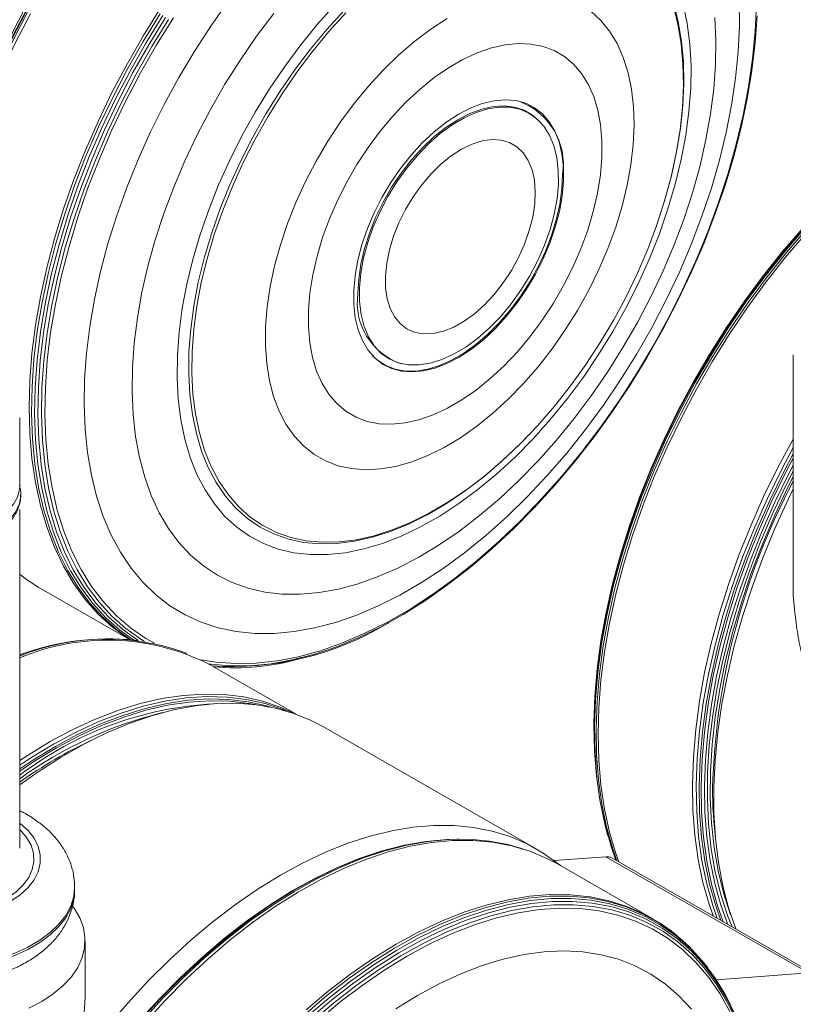
# Model space of a CAD drawing. Units: millimetres. Extents: x 5 to 292, y 5 to 205.
# Drawn here: x 236 to 254, y 104 to 127 of the extents above; entities that cross this region are included whole.
import ezdxf

# ---------------------------------------------------------------- set-up
doc = ezdxf.new("R2010")
doc.units = ezdxf.units.MM

msp = doc.modelspace()

# ---------------------------------------------------------------- linework, layer by layer
at = {"color": 7, "linetype": 'Continuous', "lineweight": 18}
for p, q in [((247.7569, 124.576), (247.7361, 124.5982)), ((250.6517, 122.7244), (250.6581, 122.7461)), ((253.6602, 119.1459), (253.6602, 113.9651)), ((244.4907, 118.9464), (244.5204, 118.9397)), ((235.596, 116.0852), (235.596, 117.6747)), ((247.5633, 117.3563), (247.5787, 117.3729)), ((235.596, 107.6476), (235.596, 115.5408)), ((236.0942, 113.6879), (238.1619, 112.5006)), ((244.1702, 112.8703), (244.2142, 112.8944)), ((238.3492, 112.4794), (238.2862, 112.4871)), ((236.1429, 112.3108), (236.0896, 112.2968)), ((239.5007, 112.1772), (239.4451, 112.1997)), ((242.1309, 112.0486), (242.1842, 112.0626)), ((242.051, 110.7583), (239.9875, 111.9405)), ((247.6593, 107.6137), (242.6936, 110.4619)), ((249.0088, 110.1548), (249.0102, 110.1048)), ((245.8571, 107.8407), (245.8005, 107.8403)), ((249.3153, 107.9746), (249.3301, 107.9216)), ((235.5958, 107.632), (235.596, 107.6476)), ((244.2451, 107.6172), (244.2132, 107.6086)), ((247.3462, 107.614), (247.2624, 107.6401)), ((248.0757, 107.3389), (249.2832, 107.4305)), ((249.2832, 107.4305), (254.0125, 104.7179)), ((254.1563, 104.6881), (249.4271, 107.4007)), ((250.357, 105.9969), (248.1538, 107.262)), ((236.8794, 106.6677), (236.8794, 106.7222)), ((241.5617, 106.3858), (241.5257, 106.3625)), ((250.8534, 105.6604), (250.8059, 105.697)), ((237.1227, 104.1133), (237.1227, 105.4701)), ((251.6845, 104.8075), (251.6461, 104.8581)), ((251.8641, 104.555), (254.0125, 104.7179))]:
    msp.add_line(p, q, dxfattribs=at)
at = {"color": 7, "linetype": 'Continuous', "lineweight": 18, "flags": 128}
for points in [[(252.3954, 127.4096), (252.4021, 126.8277), (252.3753, 126.227), (252.3151, 125.6103), (252.2219, 124.9803), (252.096, 124.3396), (251.938, 123.6911), (251.7486, 123.0377), (251.5286, 122.3821), (251.279, 121.7273), (251.0008, 121.0761), (250.6953, 120.4313), (250.3638, 119.7959), (250.0077, 119.1725), (249.6287, 118.5639), (249.2283, 117.9728), (248.8084, 117.4016), (248.3707, 116.853), (247.9172, 116.3294), (247.4499, 115.833), (246.9708, 115.3659), (246.4819, 114.9303), (245.9855, 114.528), (245.4837, 114.1608), (244.9787, 113.8303), (244.4727, 113.538), (243.9679, 113.2851), (243.4666, 113.0727), (242.9709, 112.9018), (242.4829, 112.7731), (242.0049, 112.6872), (241.5389, 112.6444), (241.0869, 112.6449), (240.651, 112.6888), (240.233, 112.7758), (239.8347, 112.9056), (239.458, 113.0776), (239.1044, 113.291), (238.7755, 113.5449), (238.4727, 113.8382), (238.1974, 114.1696), (237.9508, 114.5377), (237.7338, 114.9408), (237.5476, 115.3772), (237.3929, 115.845), (237.2703, 116.3422), (237.1805, 116.8665), (237.1238, 117.4157), (237.1004, 117.9873), (237.1105, 118.579)], [(237.1105, 118.579), (237.154, 119.188), (237.2307, 119.8117), (237.3403, 120.4474), (237.4823, 121.0923), (237.6561, 121.7437), (237.8609, 122.3985), (238.0959, 123.0541), (238.36, 123.7074), (238.652, 124.3558), (238.9707, 124.9962), (239.3146, 125.626), (239.6824, 126.2423), (240.0723, 126.8425), (240.4826, 127.424)], [(233.5276, 119.8142), (233.5722, 120.4492), (233.6496, 121.099), (233.7597, 121.7609), (233.902, 122.4323), (234.076, 123.1107), (234.2809, 123.7932), (234.5159, 124.4773), (234.7802, 125.1603), (235.0726, 125.8393), (235.3921, 126.5118), (235.7373, 127.1751)], [(233.5357, 119.7888), (233.5803, 120.4253), (233.6579, 121.0765), (233.7682, 121.7399), (233.9109, 122.4129), (234.0852, 123.0928), (234.2906, 123.7769), (234.5262, 124.4625), (234.791, 125.147), (235.0841, 125.8276), (235.4043, 126.5016), (235.7503, 127.1664)], [(233.5617, 119.7507), (233.6064, 120.3887), (233.6842, 121.0416), (233.7949, 121.7067), (233.9378, 122.3813), (234.1126, 123.0629), (234.3185, 123.7488), (234.5547, 124.4362), (234.8202, 125.1223), (235.1141, 125.8047), (235.4351, 126.4804), (235.782, 127.1469)], [(235.815, 117.9149), (235.832, 118.5397), (235.8823, 119.1814), (235.9657, 119.8375), (236.0819, 120.5054), (236.2304, 121.1825), (236.4107, 121.8661), (236.622, 122.5535), (236.8635, 123.242), (237.1342, 123.9288), (237.4331, 124.6113), (237.759, 125.2868), (238.1106, 125.9525), (238.4865, 126.606), (238.8853, 127.2445)], [(251.0931, 127.3344), (251.1862, 126.8801), (251.2461, 126.4), (251.2727, 125.8967), (251.2657, 125.373), (251.2252, 124.8319), (251.1514, 124.2764), (251.0447, 123.7096), (250.9057, 123.1346), (250.7352, 122.5548), (250.5342, 121.9732), (250.3038, 121.3933), (250.0452, 120.8181), (249.7599, 120.251), (249.4496, 119.6951), (249.1159, 119.1535), (248.7606, 118.6293), (248.3859, 118.1253), (247.9938, 117.6444), (247.5864, 117.1893), (247.1661, 116.7626), (246.7353, 116.3665), (246.2962, 116.0034), (245.8514, 115.6753), (245.4034, 115.3839), (244.9546, 115.131), (244.5077, 114.9179), (244.065, 114.7459), (243.629, 114.6158), (243.2023, 114.5285), (242.7871, 114.4844), (242.3858, 114.4837), (242.0007, 114.5265), (241.6338, 114.6126), (241.2873, 114.7413), (240.9631, 114.9121), (240.663, 115.1239), (240.3887, 115.3757), (240.1417, 115.6659), (239.9234, 115.9929), (239.735, 116.355), (239.5776, 116.7501), (239.452, 117.1759), (239.3589, 117.6302), (239.299, 118.1103), (239.2724, 118.6136), (239.2794, 119.1373)], [(239.2794, 119.1373), (239.3199, 119.6784), (239.3937, 120.2339), (239.5004, 120.8007), (239.6394, 121.3757), (239.8099, 121.9555), (240.0109, 122.5371), (240.2413, 123.117), (240.4999, 123.6922), (240.7852, 124.2593), (241.0955, 124.8152), (241.4292, 125.3568), (241.7845, 125.881), (242.1592, 126.385), (242.5513, 126.8659), (242.9587, 127.321)], [(239.5497, 119.222), (239.5894, 119.7496), (239.662, 120.2915), (239.7669, 120.8445), (239.9037, 121.4053), (240.0716, 121.9709), (240.2695, 122.5379), (240.4964, 123.1031), (240.7509, 123.6633), (241.0317, 124.2153), (241.337, 124.7559), (241.6651, 125.282), (242.0142, 125.7906), (242.3823, 126.2787), (242.7672, 126.7437), (243.1667, 127.1827)], [(250.8602, 127.2959), (250.9676, 126.8709), (251.0428, 126.4192), (251.0855, 125.9434), (251.0954, 125.4462), (251.0724, 124.9304), (251.0166, 124.399), (250.9284, 123.8551), (250.8083, 123.3017), (250.6569, 122.7421), (250.4752, 122.1794), (250.2642, 121.6169), (250.025, 121.0578), (249.7591, 120.5052), (249.4679, 119.9624), (249.1532, 119.4325), (248.8168, 118.9185), (248.4605, 118.4233), (248.0864, 117.9497), (247.6967, 117.5006), (247.2935, 117.0784), (246.8793, 116.6857), (246.4563, 116.3245), (246.027, 115.9971), (245.5939, 115.7052), (245.1594, 115.4505), (244.726, 115.2346), (244.2962, 115.0586), (243.8725, 114.9236), (243.4573, 114.8303), (243.0529, 114.7792), (242.6618, 114.7707), (242.286, 114.8048), (241.9279, 114.8813), (241.5893, 114.9998), (241.2724, 115.1595), (240.9788, 115.3596), (240.7103, 115.599), (240.4684, 115.8762), (240.2545, 116.1897), (240.0698, 116.5376), (239.9153, 116.918), (239.7921, 117.3287), (239.7007, 117.7674), (239.6416, 118.2315), (239.6153, 118.7184), (239.6219, 119.2252)], [(239.6219, 119.2252), (239.6613, 119.7492), (239.7334, 120.2872), (239.8376, 120.8363), (239.9734, 121.3931), (240.1401, 121.9547), (240.3366, 122.5177), (240.5619, 123.0789), (240.8146, 123.6352), (241.0934, 124.1832), (241.3965, 124.72), (241.7223, 125.2423), (242.069, 125.7473), (242.4344, 126.232), (242.8166, 126.6937), (243.2133, 127.1296)], [(252.7998, 127.3299), (252.7719, 126.704), (252.7106, 126.0621), (252.6162, 125.4066), (252.4892, 124.7402), (252.3299, 124.0656), (252.1391, 123.3856), (251.9175, 122.7028), (251.666, 122.02), (251.3856, 121.3399), (251.0775, 120.6653), (250.7428, 119.999), (250.383, 119.3435), (249.9995, 118.7015), (249.5938, 118.0757), (249.1676, 117.4685), (248.7225, 116.8823), (248.2604, 116.3196), (247.7831, 115.7826), (247.2926, 115.2735), (246.7908, 114.7943), (246.2798, 114.3469), (245.7616, 113.9332), (245.2382, 113.5548), (244.7119, 113.2132), (244.1847, 112.9098), (243.6587, 112.6459), (243.1361, 112.4224), (242.6189, 112.2404), (242.1093, 112.1005), (241.6093, 112.0032), (241.1209, 111.9491), (240.6461, 111.9382), (240.1868, 111.9707), (239.8233, 112.0296)], [(248.9345, 127.1716), (249.1666, 126.9568), (249.3711, 126.7035), (249.5463, 126.4137), (249.691, 126.0898), (249.8039, 125.7342), (249.8843, 125.3497), (249.9314, 124.9393), (249.9449, 124.5063), (249.9247, 124.0541), (249.871, 123.5861), (249.7842, 123.1061), (249.6649, 122.6177), (249.5141, 122.1249), (249.3329, 121.6314), (249.1228, 121.1412), (248.8855, 120.6581), (248.6228, 120.1858), (248.3367, 119.728), (248.0295, 119.2884), (247.7035, 118.8704), (247.3615, 118.4772), (247.0059, 118.112), (246.6396, 117.7775), (246.2655, 117.4764), (245.8865, 117.2111), (245.5055, 116.9836), (245.1256, 116.7957), (244.7497, 116.6489), (244.3807, 116.5444), (244.0216, 116.4829), (243.6752, 116.4649), (243.3441, 116.4906), (243.031, 116.5597), (242.7382, 116.6718), (242.4682, 116.826), (242.223, 117.021), (242.0045, 117.2553), (241.8145, 117.5271), (241.6543, 117.8342), (241.5254, 118.1743), (241.4287, 118.5447), (241.3649, 118.9425), (241.3345, 119.3646), (241.3379, 119.8077)], [(250.8681, 127.3502), (250.9763, 126.9222), (251.0521, 126.4672), (251.0951, 125.988), (251.105, 125.4872), (251.0819, 124.9678), (251.0257, 124.4326), (250.9369, 123.8848), (250.8159, 123.3275), (250.6635, 122.7639), (250.6581, 122.7461)], [(233.6237, 119.7003), (233.6685, 120.3394), (233.7464, 120.9933), (233.8572, 121.6594), (234.0005, 122.3352), (234.1755, 123.0178), (234.3817, 123.7048), (234.6183, 124.3933), (234.8842, 125.0806), (235.1786, 125.764), (235.5001, 126.4408), (235.8475, 127.1083)], [(235.8844, 118.4084), (235.9292, 119.047), (236.0071, 119.7005), (236.1178, 120.3662), (236.261, 121.0415), (236.4359, 121.7237), (236.642, 122.4102), (236.8784, 123.0982), (237.1442, 123.785), (237.4383, 124.4679), (237.7596, 125.1443), (238.1068, 125.8114), (238.4785, 126.4666), (238.8733, 127.1074)], [(235.956, 118.3868), (236.0007, 119.0241), (236.0784, 119.6762), (236.1889, 120.3405), (236.3317, 121.0143), (236.5063, 121.6951), (236.7119, 122.3801), (236.9478, 123.0667), (237.2131, 123.7521), (237.5065, 124.4336), (237.8272, 125.1085), (238.1736, 125.7742), (238.5446, 126.428), (238.9386, 127.0674)], [(236.0322, 118.3772), (236.0767, 119.0122), (236.1542, 119.6618), (236.2643, 120.3237), (236.4066, 120.995), (236.5805, 121.6733), (236.7854, 122.3558), (237.0204, 123.0398), (237.2846, 123.7226), (237.577, 124.4016), (237.8965, 125.074), (238.2416, 125.7372), (238.6112, 126.3886), (239.0037, 127.0256)], [(236.1163, 118.3742), (236.1605, 119.006), (236.2376, 119.6525), (236.3472, 120.311), (236.4887, 120.9791), (236.6618, 121.654), (236.8657, 122.3331), (237.0995, 123.0138), (237.3625, 123.6932), (237.6534, 124.3689), (237.9713, 125.038), (238.3148, 125.6979), (238.6826, 126.3461), (239.0731, 126.98)], [(236.1962, 118.3863), (236.2409, 119.0205), (236.3187, 119.6696), (236.4295, 120.3308), (236.5727, 121.0016), (236.7478, 121.6793), (236.9541, 122.3611), (237.1908, 123.0442), (237.4569, 123.726), (237.7513, 124.4037), (238.0728, 125.0745), (238.4202, 125.7357), (238.7921, 126.3848), (239.1869, 127.019)], [(251.8301, 127.025), (251.8547, 126.4889), (251.8461, 125.9329), (251.8043, 125.3597), (251.7295, 124.772), (251.6222, 124.1726), (251.4827, 123.5646), (251.3119, 122.9509), (251.1105, 122.3345), (250.8795, 121.7183), (250.62, 121.1054), (250.3333, 120.4987), (250.0208, 119.9013), (249.6841, 119.316), (249.3247, 118.7457), (248.9444, 118.1931), (248.5451, 117.661), (248.1286, 117.1519), (247.6972, 116.6684), (247.2527, 116.2127), (246.7975, 115.7871), (246.3337, 115.3937), (245.8635, 115.0344), (245.3894, 114.7109), (244.9135, 114.4248), (244.4382, 114.1776), (243.9659, 113.9703), (243.4987, 113.8041), (243.0391, 113.6797), (242.5892, 113.5977), (242.1512, 113.5586), (241.7272, 113.5625), (241.3194, 113.6095), (240.9297, 113.6992), (240.5601, 113.8312), (240.2122, 114.0049), (239.8878, 114.2195), (239.5885, 114.4739), (239.3158, 114.7669), (239.0709, 115.097), (238.8551, 115.4627), (238.6694, 115.8621), (238.5148, 116.2933), (238.3919, 116.7542), (238.3013, 117.2426), (238.2436, 117.756), (238.219, 118.292), (238.2276, 118.848)], [(238.2276, 118.848), (238.2694, 119.4213), (238.3442, 120.009), (238.4515, 120.6083), (238.591, 121.2163), (238.7618, 121.8301), (238.9633, 122.4465), (239.1943, 123.0627), (239.4537, 123.6756), (239.7404, 124.2822), (240.0529, 124.8797), (240.3896, 125.465), (240.749, 126.0353), (241.1293, 126.5879), (241.5287, 127.12)], [(252.8161, 127.0622), (252.7718, 126.4304), (252.6947, 125.7839), (252.5852, 125.1254), (252.4436, 124.4573), (252.2705, 123.7824), (252.0667, 123.1032), (251.8328, 122.4226), (251.5699, 121.7431), (251.2789, 121.0675), (250.961, 120.3984), (250.6175, 119.7384), (250.2498, 119.0902), (249.8592, 118.4564), (249.4473, 117.8393), (249.0158, 117.2415), (248.5663, 116.6653), (248.1006, 116.113), (247.6206, 115.5868), (247.1281, 115.0887), (246.6252, 114.6207), (246.1137, 114.1847), (245.5957, 113.7823), (245.0732, 113.4152), (244.5484, 113.0849), (244.0232, 112.7925), (243.4998, 112.5393), (242.9802, 112.3263), (242.4665, 112.1543), (241.9606, 112.024), (241.4646, 111.9359), (240.9805, 111.8904), (240.5102, 111.8876), (240.0554, 111.9275), (239.9951, 111.9362)], [(241.3379, 119.8077), (241.3748, 120.2683), (241.4452, 120.7427), (241.5484, 121.2274), (241.6836, 121.7185), (241.8497, 122.2121), (242.0455, 122.7044), (242.2694, 123.1916), (242.5197, 123.6697), (242.7944, 124.1352), (243.0913, 124.5843), (243.4082, 125.0136), (243.7425, 125.4196), (244.0917, 125.7992), (244.453, 126.1494), (244.8236, 126.4675), (245.2005, 126.7509), (245.5809, 126.9976)], [(242.3389, 120.1896), (242.3733, 120.5974), (242.4402, 121.0185), (242.5392, 121.4487), (242.6693, 121.884), (242.8292, 122.3201), (243.0174, 122.7529), (243.232, 123.1781), (243.471, 123.5918), (243.7322, 123.9898), (244.0129, 124.3684), (244.3105, 124.724), (244.6221, 125.053), (244.9447, 125.3524), (245.2752, 125.6192), (245.6104, 125.8509), (245.9471, 126.0452), (246.2821, 126.2003), (246.6121, 126.3147), (246.9339, 126.3873), (247.2445, 126.4173), (247.5409, 126.4046), (247.8201, 126.3491), (248.0796, 126.2515), (248.3167, 126.1127), (248.5293, 125.934), (248.7153, 125.7172), (248.8729, 125.4643), (249.0005, 125.1777), (249.097, 124.8603), (249.1614, 124.5151), (249.1931, 124.1454), (249.1918, 123.7547), (249.1575, 123.3469), (249.0905, 122.9259), (248.9915, 122.4956), (248.8614, 122.0604), (248.7015, 121.6242), (248.5133, 121.1915), (248.2987, 120.7662), (248.0597, 120.3526), (247.7986, 119.9545), (247.5178, 119.5759), (247.2203, 119.2204), (246.9087, 118.8913), (246.5861, 118.592), (246.2556, 118.3252), (245.9203, 118.0935), (245.5836, 117.8991), (245.2486, 117.744), (244.9186, 117.6296), (244.5968, 117.5571), (244.2862, 117.527), (243.9899, 117.5398), (243.7106, 117.5952), (243.4512, 117.6928), (243.214, 117.8316), (243.0014, 118.0103), (242.8154, 118.2272), (242.6578, 118.4801), (242.5302, 118.7666), (242.4337, 119.084), (242.3693, 119.4292), (242.3376, 119.799), (242.3389, 120.1896)], [(243.3968, 120.6516), (243.4284, 120.9983), (243.4928, 121.3574), (243.5889, 121.7243), (243.7156, 122.0938), (243.8711, 122.4611), (244.0533, 122.8212), (244.2598, 123.1692), (244.4877, 123.5003), (244.7339, 123.8101), (244.9952, 124.0945), (245.268, 124.3495), (245.5487, 124.5718), (245.8333, 124.7583), (246.1181, 124.9065), (246.3993, 125.0143), (246.6729, 125.0804), (246.9354, 125.1039), (247.1832, 125.0843), (247.4128, 125.0221), (247.6213, 124.918), (247.8058, 124.7734), (247.9637, 124.5903), (248.0931, 124.3712), (248.192, 124.119), (248.2592, 123.8371), (248.2938, 123.5294), (248.2953, 123.2001), (248.2636, 122.8534), (248.1993, 122.4943), (248.1031, 122.1274), (247.9764, 121.7579), (247.8209, 121.3906), (247.6387, 121.0305), (247.4323, 120.6825), (247.2044, 120.3514), (246.9581, 120.0416), (246.6968, 119.7572), (246.424, 119.5021), (246.1434, 119.2799), (245.8587, 119.0934), (245.5739, 118.9452), (245.2928, 118.8374), (245.0191, 118.7713), (244.7566, 118.7478), (244.5089, 118.7674), (244.2792, 118.8296), (244.0707, 118.9337), (243.8863, 119.0783), (243.7283, 119.2614), (243.599, 119.4805), (243.5001, 119.7327), (243.4328, 120.0146), (243.3983, 120.3223), (243.3968, 120.6516)], [(243.4949, 120.5817), (243.5121, 120.9172), (243.563, 121.2675), (243.6469, 121.6276), (243.7627, 121.9922), (243.9085, 122.356), (244.0823, 122.7136), (244.2815, 123.06), (244.5033, 123.3899), (244.7444, 123.6987), (245.0013, 123.9818), (245.2702, 124.235), (245.5472, 124.4548), (245.8283, 124.6378), (246.1094, 124.7814), (246.3864, 124.8836), (246.6552, 124.9427), (246.912, 124.9581), (247.1529, 124.9294), (247.3745, 124.857), (247.5735, 124.7421), (247.7361, 124.5982)], [(243.5306, 120.7135), (243.5624, 121.0551), (243.6276, 121.4094), (243.7252, 121.771), (243.8539, 122.1349), (244.0117, 122.4957), (244.1964, 122.8481), (244.4052, 123.187), (244.6352, 123.5075), (244.8829, 123.8048), (245.1447, 124.0747), (245.4169, 124.3132), (245.6954, 124.5168), (245.9763, 124.6826), (246.2553, 124.8081), (246.5285, 124.8915), (246.7918, 124.9316), (247.0415, 124.9278), (247.2738, 124.8802), (247.4854, 124.7895), (247.6732, 124.6569), (247.8344, 124.4845), (247.9668, 124.2746), (248.0683, 124.0305), (248.1375, 123.7556), (248.1735, 123.454), (248.1755, 123.1301), (248.1438, 122.7885), (248.0786, 122.4343), (247.9809, 122.0726), (247.8523, 121.7087), (247.6944, 121.3479), (247.5098, 120.9955), (247.3009, 120.6566), (247.071, 120.3361), (246.8233, 120.0388), (246.5614, 119.7689), (246.2893, 119.5304), (246.0107, 119.3268), (245.7299, 119.161), (245.4508, 119.0355), (245.1776, 118.9521), (244.9143, 118.912), (244.6647, 118.9158), (244.4324, 118.9634), (244.2208, 119.0541), (244.033, 119.1867), (243.8717, 119.3591), (243.7394, 119.569), (243.6378, 119.8131), (243.5686, 120.088), (243.5327, 120.3896), (243.5306, 120.7135)], [(244.1359, 120.9938), (244.1658, 121.292), (244.2292, 121.602), (244.3248, 121.918), (244.4508, 122.2337), (244.6047, 122.5429), (244.7835, 122.8397), (244.9837, 123.1183), (245.2015, 123.3733), (245.4326, 123.5996), (245.6724, 123.7929), (245.9165, 123.9495), (246.1598, 124.0662), (246.3979, 124.1408), (246.6259, 124.1719), (246.8395, 124.1589), (247.0346, 124.1019), (247.2072, 124.0022), (247.3542, 123.8616), (247.4725, 123.6829), (247.5599, 123.4696), (247.6147, 123.2258), (247.6358, 122.9562), (247.6229, 122.6662), (247.5761, 122.3613), (247.4964, 122.0475), (247.3854, 121.731), (247.2451, 121.4177), (247.0783, 121.114), (246.8884, 120.8256), (246.6789, 120.5581), (246.4539, 120.3169), (246.2178, 120.1066), (245.9753, 119.9312), (245.731, 119.7942), (245.4897, 119.6983), (245.2561, 119.6453), (245.0347, 119.6363), (244.8299, 119.6714), (244.6456, 119.7499), (244.4854, 119.8703), (244.3525, 120.0304), (244.2494, 120.2269), (244.1781, 120.456), (244.14, 120.7133), (244.1359, 120.9938)], [(248.2753, 123.3593), (248.2586, 123.0205), (248.209, 122.667), (248.1272, 122.3037), (248.0143, 121.9354), (247.8718, 121.5671), (247.7017, 121.2038), (247.5062, 120.8504), (247.288, 120.5117), (247.05, 120.1923), (246.7955, 119.8965), (246.5279, 119.6283), (246.2508, 119.3913), (245.968, 119.1887), (245.6833, 119.0233), (245.4006, 118.8972), (245.1236, 118.8123), (244.8561, 118.7697), (244.6017, 118.7698), (244.3639, 118.8128), (244.1459, 118.898), (243.9507, 119.0244), (243.8366, 119.1283)], [(255.1868, 123.4074), (254.8606, 123.1077), (254.3647, 122.6193), (253.8806, 122.102), (253.4102, 121.5579), (252.9555, 120.9892), (252.5181, 120.3981), (252.0999, 119.787), (251.7025, 119.1581), (251.3274, 118.5142), (250.9762, 117.8576), (250.6501, 117.1909), (250.3506, 116.5169), (250.0788, 115.8381), (249.8357, 115.1572), (249.6224, 114.477), (249.4396, 113.8001), (249.2881, 113.1292), (249.1685, 112.4668), (249.0812, 111.8158), (249.0266, 111.1785), (249.005, 110.5575), (249.0088, 110.1548)], [(253.9061, 122.1111), (253.4334, 121.5643), (252.9764, 120.9928), (252.5369, 120.3988), (252.1166, 119.7846), (251.7172, 119.1527), (251.3403, 118.5055), (250.9873, 117.8457), (250.6597, 117.1757), (250.3587, 116.4983), (250.0855, 115.8162), (249.8412, 115.132), (249.6268, 114.4484), (249.4431, 113.7681), (249.2909, 113.0939), (249.1707, 112.4283), (249.083, 111.774), (249.0281, 111.1336), (249.0063, 110.5095), (249.0177, 109.9044), (249.0622, 109.3205), (249.1397, 108.7602), (249.2498, 108.2256), (249.3153, 107.9746)], [(253.938, 122.1107), (253.4635, 121.5619), (253.0048, 120.9883), (252.5637, 120.392), (252.1419, 119.7756), (251.741, 119.1413), (251.3627, 118.4917), (251.0084, 117.8294), (250.6795, 117.157), (250.3774, 116.4771), (250.1032, 115.7924), (249.858, 115.1056), (249.6428, 114.4195), (249.4584, 113.7367), (249.3056, 113.0599), (249.185, 112.3918), (249.0969, 111.7351), (249.0419, 111.0923), (249.02, 110.466), (249.0315, 109.8586), (249.0761, 109.2725), (249.1539, 108.7101), (249.2644, 108.1735), (249.4072, 107.665), (249.5177, 107.3488)], [(253.9842, 122.0944), (253.5088, 121.5445), (253.0491, 120.9696), (252.607, 120.3721), (252.1843, 119.7543), (251.7826, 119.1187), (251.4034, 118.4678), (251.0484, 117.8041), (250.7189, 117.1302), (250.4161, 116.4489), (250.1413, 115.7627), (249.8956, 115.0745), (249.68, 114.3869), (249.4952, 113.7027), (249.3421, 113.0245), (249.2211, 112.355), (249.1329, 111.6969), (249.0778, 111.0527), (249.0559, 110.425), (249.0673, 109.8163), (249.1121, 109.229), (249.19, 108.6654), (249.3007, 108.1277), (249.4438, 107.6181), (249.5419, 107.3348)], [(253.954, 121.9802), (253.4807, 121.4256), (253.0235, 120.8464), (252.5842, 120.245), (252.1646, 119.6237), (251.7662, 118.9849), (251.3907, 118.3312), (251.0395, 117.6652), (250.7141, 116.9895), (250.4157, 116.3067), (250.1455, 115.6196), (249.9045, 114.9308), (249.6938, 114.2431), (249.5141, 113.5592), (249.3661, 112.8818), (249.2505, 112.2136), (249.1677, 111.5571), (249.118, 110.9151), (249.1016, 110.29), (249.1186, 109.6842), (249.1689, 109.1003), (249.2523, 108.5404), (249.3685, 108.0069), (249.517, 107.5017), (249.5844, 107.3105)], [(247.5633, 117.3563), (247.276, 117.0598), (246.8588, 116.6643), (246.4328, 116.3005), (246.0005, 115.9707), (245.5643, 115.6768), (245.1267, 115.4203), (244.6902, 115.2029), (244.2574, 115.0256), (243.8306, 114.8896), (243.4124, 114.7956), (243.0052, 114.7442), (242.6112, 114.7356), (242.2328, 114.77), (241.8721, 114.847), (241.5312, 114.9663), (241.2119, 115.1272), (240.9163, 115.3288), (240.6458, 115.5698), (240.4022, 115.849), (240.1868, 116.1647), (240.0007, 116.5151), (239.8452, 116.8983), (239.7211, 117.3119), (239.629, 117.7537), (239.5696, 118.2211), (239.5431, 118.7115), (239.5497, 119.222)], [(238.1923, 112.4976), (237.8655, 112.7303), (237.536, 113.0207), (237.2332, 113.3497), (236.9585, 113.7159), (236.7128, 114.118), (236.4971, 114.5544), (236.3123, 115.0233), (236.1592, 115.5229), (236.0383, 116.0512), (235.95, 116.6061), (235.8949, 117.1855), (235.873, 117.787), (235.8844, 118.4084)], [(238.2556, 112.4907), (237.9329, 112.7208), (237.6041, 113.0105), (237.3019, 113.3388), (237.0277, 113.7043), (236.7826, 114.1055), (236.5674, 114.541), (236.383, 115.0089), (236.2302, 115.5074), (236.1095, 116.0346), (236.0215, 116.5884), (235.9664, 117.1665), (235.9446, 117.7668), (235.956, 118.3868)], [(238.3634, 112.4777), (238.3548, 112.4831), (238.0018, 112.7322), (237.6742, 113.0209), (237.3732, 113.348), (237.1, 113.7121), (236.8557, 114.1119), (236.6413, 114.5457), (236.4576, 115.0119), (236.3054, 115.5085), (236.1852, 116.0338), (236.0975, 116.5855), (236.0426, 117.1615), (236.0208, 117.7595), (236.0322, 118.3772)], [(238.5137, 112.4564), (238.4274, 112.509), (238.0761, 112.757), (237.7501, 113.0442), (237.4506, 113.3697), (237.1788, 113.732), (236.9357, 114.1298), (236.7223, 114.5615), (236.5396, 115.0254), (236.3881, 115.5196), (236.2684, 116.0423), (236.1812, 116.5913), (236.1266, 117.1644), (236.1049, 117.7595), (236.1163, 118.3742)], [(238.7432, 112.4139), (238.5403, 112.529), (238.1847, 112.7728), (237.8544, 113.0566), (237.5509, 113.3792), (237.2754, 113.7394), (237.0289, 114.1356), (236.8125, 114.5664), (236.627, 115.0299), (236.4732, 115.5243), (236.3516, 116.0477), (236.2629, 116.5978), (236.2073, 117.1725), (236.185, 117.7695), (236.1962, 118.3863)], [(238.1687, 112.4999), (238.1042, 112.5412), (237.753, 112.7986), (237.4276, 113.0957), (237.1292, 113.4311), (236.8589, 113.8036), (236.618, 114.2118), (236.4072, 114.654), (236.2275, 115.1284), (236.0796, 115.6332), (235.964, 116.1664), (235.8811, 116.726), (235.8314, 117.3096), (235.815, 117.9149)], [(253.6602, 117.1883), (253.6544, 117.178), (253.2991, 116.5138), (252.9693, 115.8395), (252.6663, 115.1577), (252.3914, 114.4711), (252.1455, 113.7824), (251.9297, 113.0943), (251.7448, 112.4096), (251.5916, 111.731), (251.4706, 111.061), (251.3823, 110.4024), (251.3271, 109.7578), (251.3052, 109.1298), (251.3167, 108.5207), (251.3615, 107.933), (251.4394, 107.369), (251.5502, 106.8309), (251.6934, 106.3209), (251.7883, 106.0464)], [(253.6602, 116.9858), (253.385, 116.4664), (253.0557, 115.7932), (252.7532, 115.1125), (252.4787, 114.427), (252.2332, 113.7394), (252.0178, 113.0524), (251.8332, 112.3688), (251.6802, 111.6912), (251.5594, 111.0224), (251.4712, 110.3648), (251.4161, 109.7213), (251.3943, 109.0942), (251.4057, 108.4861), (251.4504, 107.8993), (251.5283, 107.3362), (251.6389, 106.799), (251.7819, 106.2899), (251.8861, 105.9903)], [(253.6602, 116.8356), (253.4484, 116.4329), (253.12, 115.7613), (252.8183, 115.0824), (252.5445, 114.3986), (252.2996, 113.7127), (252.0847, 113.0275), (251.9005, 112.3456), (251.7479, 111.6697), (251.6274, 111.0025), (251.5395, 110.3467), (251.4845, 109.7047), (251.4627, 109.0792), (251.4741, 108.4726), (251.5187, 107.8873), (251.5964, 107.3257), (251.7067, 106.7898), (251.8494, 106.2819), (251.9685, 105.943)], [(253.6602, 116.7371), (253.4899, 116.4116), (253.1622, 115.7416), (252.8612, 115.0642), (252.588, 114.3819), (252.3437, 113.6976), (252.1293, 113.0139), (251.9455, 112.3336), (251.7933, 111.6592), (251.673, 110.9935), (251.5853, 110.3392), (251.5305, 109.6987), (251.5087, 109.0746), (251.5201, 108.4693), (251.5646, 107.8854), (251.6421, 107.325), (251.7522, 106.7903), (251.8945, 106.2836), (252.0273, 105.9093)], [(253.6602, 116.5727), (253.5589, 116.3775), (253.2328, 115.7107), (252.9332, 115.0365), (252.6613, 114.3575), (252.4182, 113.6765), (252.2048, 112.9961), (252.0219, 112.319), (251.8704, 111.6478), (251.7507, 110.9853), (251.6634, 110.3341), (251.6088, 109.6966), (251.5872, 109.0755), (251.5985, 108.4732), (251.6428, 107.892), (251.7199, 107.3343), (251.8295, 106.8022), (251.9711, 106.2979), (252.1341, 105.848)], [(253.6602, 116.4352), (253.4888, 116.0965), (253.1712, 115.423), (252.8811, 114.7432), (252.6195, 114.0595), (252.3875, 113.375), (252.1861, 112.6922), (252.0161, 112.0139), (251.8781, 111.343), (251.7727, 110.682), (251.7004, 110.0336), (251.6614, 109.4004), (251.6559, 108.7851), (251.6838, 108.19), (251.7452, 107.6177), (251.8397, 107.0702), (251.967, 106.55), (252.1265, 106.059), (252.2321, 105.7918)], [(253.6602, 116.3026), (253.5448, 116.073), (253.2292, 115.4037), (252.9408, 114.7279), (252.6808, 114.0484), (252.4502, 113.368), (252.25, 112.6893), (252.081, 112.0152), (251.9439, 111.3483), (251.8392, 110.6912), (251.7673, 110.0468), (251.7285, 109.4175), (251.723, 108.8059), (251.7508, 108.2144), (251.8118, 107.6455), (251.9057, 107.1013), (252.0322, 106.5842), (252.1908, 106.0962), (252.2151, 106.0315)], [(234.0997, 114.9798), (234.3933, 115.0364), (234.668, 115.119), (234.917, 115.2253), (235.1341, 115.3527), (235.314, 115.4982), (235.4522, 115.6582), (235.5454, 115.8287), (235.5912, 116.0055), (235.596, 116.0852)], [(253.6602, 116.0204), (253.5395, 115.7716), (253.231, 115.0928), (252.9501, 114.4087), (252.698, 113.722), (252.4756, 113.0352), (252.2838, 112.3512), (252.1233, 111.6726), (251.9947, 111.002), (251.8987, 110.3422), (251.8355, 109.6957), (251.8054, 109.065), (251.8086, 108.4527), (251.8449, 107.861), (251.9143, 107.2925), (252.0165, 106.7492), (252.1511, 106.2333), (252.3176, 105.7469), (252.3196, 105.7416)], [(236.0896, 112.2968), (236.0412, 112.2839), (235.596, 112.1485)], [(242.0282, 110.7664), (241.6803, 110.9243), (241.2637, 111.0648), (240.8272, 111.1626), (240.3725, 111.2175), (239.9015, 111.2291), (239.4159, 111.1975), (238.9178, 111.1227), (238.4091, 111.005), (237.8917, 110.845), (237.3677, 110.6433), (236.8393, 110.4005), (236.3084, 110.1178), (235.7772, 109.7962), (235.596, 109.6777)], [(241.8248, 110.8321), (241.7471, 110.864), (241.3311, 111.0042), (240.8953, 111.1019), (240.4414, 111.1567), (239.9711, 111.1683), (239.4864, 111.1367), (238.989, 111.062), (238.4811, 110.9446), (237.9645, 110.7848), (237.4414, 110.5834), (236.9138, 110.341), (236.3838, 110.0588), (235.8534, 109.7377), (235.596, 109.5679)], [(241.4603, 110.9225), (241.3657, 110.9501), (240.931, 111.0475), (240.4782, 111.1021), (240.0091, 111.1137), (239.5256, 111.0822), (239.0295, 111.0077), (238.5228, 110.8906), (238.0076, 110.7312), (237.4858, 110.5303), (236.9595, 110.2885), (236.4308, 110.007), (235.9018, 109.6867), (235.596, 109.484)], [(241.0833, 110.9822), (240.9477, 111.0076), (240.4959, 111.0621), (240.0279, 111.0736), (239.5454, 111.0422), (239.0504, 110.9679), (238.5449, 110.851), (238.0308, 110.692), (237.5102, 110.4915), (236.9851, 110.2503), (236.4576, 109.9694), (235.9298, 109.6498), (235.596, 109.4279)], [(242.6936, 110.4619), (242.4025, 110.6133), (241.997, 110.7772), (241.5706, 110.8987), (241.1251, 110.9771), (240.6621, 111.0123), (240.1835, 111.0041), (239.6912, 110.9525), (239.1872, 110.8578), (238.6734, 110.7203), (238.1518, 110.5405), (237.6247, 110.3191), (237.0939, 110.0572), (236.5617, 109.7556), (236.0301, 109.4155), (235.596, 109.1089)], [(248.2236, 107.222), (248.1702, 107.2655), (247.819, 107.5171), (247.4439, 107.7287), (247.0464, 107.8993), (246.6281, 108.0283), (246.1906, 108.1153), (245.7356, 108.1599), (245.2649, 108.1618), (244.7802, 108.1212), (244.2836, 108.0381), (243.7768, 107.9129), (243.262, 107.746), (242.741, 107.5382), (242.2159, 107.2902), (241.6888, 107.003), (241.1617, 106.6776), (240.6366, 106.3155), (240.1156, 105.9179), (239.6008, 105.4865), (239.094, 105.0228), (238.5974, 104.5288), (238.1127, 104.0063), (237.642, 103.4573)], [(238.3944, 103.5799), (238.8779, 104.11), (239.374, 104.6117), (239.8807, 105.0832), (240.3959, 105.5224), (240.9177, 105.9277), (241.444, 106.2975), (241.9727, 106.6303), (242.5018, 106.9248), (243.029, 107.1798), (243.5525, 107.3944), (244.07, 107.5676), (244.5795, 107.6989), (245.0791, 107.7876), (245.5668, 107.8335), (245.8005, 107.8403)], [(238.4324, 103.5695), (238.9172, 104.101), (239.4145, 104.604), (239.9224, 105.0766), (240.439, 105.5169), (240.9621, 105.9233), (241.4897, 106.294), (242.0197, 106.6276), (242.5501, 106.9228), (243.0787, 107.1785), (243.6035, 107.3936), (244.1223, 107.5673), (244.6331, 107.6989), (245.134, 107.7879), (245.6229, 107.8339), (246.0979, 107.8367), (246.5572, 107.7964), (246.9988, 107.7131), (247.2624, 107.6401)], [(238.3757, 103.5804), (238.8581, 104.1093), (239.3531, 104.6099), (239.8586, 105.0803), (240.3727, 105.5185), (240.8933, 105.9229), (241.4184, 106.2918), (241.9459, 106.6239), (242.4738, 106.9177), (242.9998, 107.1722), (243.5221, 107.3862), (244.0384, 107.5591), (244.2132, 107.6086)], [(238.502, 103.5369), (238.9876, 104.0691), (239.4857, 104.573), (239.9945, 105.0463), (240.5118, 105.4874), (241.0358, 105.8944), (241.5643, 106.2657), (242.0951, 106.5998), (242.6264, 106.8955), (243.1558, 107.1516), (243.6814, 107.3671), (244.201, 107.5411), (244.7127, 107.6729), (245.2144, 107.762), (245.7041, 107.808), (246.1799, 107.8109), (246.6398, 107.7705), (247.0822, 107.687), (247.5052, 107.5608), (247.9072, 107.3923), (248.1538, 107.262)], [(249.2832, 107.4305), (249.3637, 107.4252), (249.4271, 107.4007)], [(242.251, 103.7459), (242.768, 104.1867), (243.2916, 104.5934), (243.8197, 104.9644), (244.3502, 105.2984), (244.8811, 105.5939), (245.4102, 105.8498), (245.9354, 106.0651), (246.4547, 106.239), (246.9661, 106.3707), (247.4674, 106.4597), (247.9567, 106.5058), (248.4322, 106.5086), (248.8919, 106.4682), (249.3339, 106.3848), (249.7567, 106.2587), (250.1584, 106.0903), (250.5375, 105.8804), (250.8926, 105.6298), (251.2221, 105.3394), (251.5249, 105.0105), (251.6461, 104.8581)], [(242.2827, 103.8564), (242.8013, 104.292), (243.3261, 104.6932), (243.8551, 105.0584), (244.3862, 105.3863), (244.9173, 105.6755), (245.4463, 105.925), (245.971, 106.1336), (246.4895, 106.3007), (246.9996, 106.4254), (247.4995, 106.5075), (247.987, 106.5464), (248.4603, 106.5421), (248.9175, 106.4945), (249.3568, 106.404), (249.7764, 106.2707), (250.1748, 106.0954), (250.5503, 105.8785), (250.8059, 105.697)], [(242.3093, 103.6978), (242.8252, 104.1376), (243.3477, 104.5434), (243.8747, 104.9137), (244.4041, 105.2469), (244.9339, 105.5418), (245.4618, 105.7972), (245.986, 106.012), (246.5042, 106.1855), (247.0144, 106.317), (247.5147, 106.4058), (248.003, 106.4518), (248.4774, 106.4546), (248.9361, 106.4143), (249.3773, 106.3311), (249.7991, 106.2052), (250.2, 106.0372), (250.5783, 105.8278), (250.9326, 105.5777), (251.2615, 105.2879), (251.5636, 104.9597), (251.8378, 104.5942), (252.083, 104.1929), (252.2982, 103.7575)], [(236.8423, 106.2625), (236.8673, 106.2278), (236.9977, 106.0052), (237.0825, 105.7754), (237.1205, 105.5415), (237.1112, 105.3066), (237.0547, 105.0739), (236.9518, 104.8466), (236.8039, 104.6277), (236.613, 104.4201), (236.3816, 104.2268), (236.1129, 104.0503), (235.8106, 103.8931)], [(242.3624, 103.6416), (242.8764, 104.0798), (243.3969, 104.4842), (243.922, 104.853), (244.4494, 105.185), (244.9772, 105.4788), (245.5032, 105.7333), (246.0254, 105.9473), (246.5417, 106.1202), (247.05, 106.2511), (247.5484, 106.3396), (248.0349, 106.3854), (248.5076, 106.3882), (248.9646, 106.3481), (249.4041, 106.2652), (249.8244, 106.1398), (250.2238, 105.9724), (250.6007, 105.7637), (250.9537, 105.5146), (251.2813, 105.2259), (251.5823, 104.8988), (251.8555, 104.5347), (252.0998, 104.135), (252.3142, 103.7011)], [(242.4158, 103.5771), (242.9273, 104.0131), (243.4453, 104.4154), (243.9677, 104.7825), (244.4926, 105.1129), (245.0177, 105.4052), (245.5411, 105.6584), (246.0608, 105.8714), (246.5745, 106.0434), (247.0803, 106.1737), (247.5763, 106.2618), (248.0604, 106.3073), (248.5308, 106.3101), (248.9855, 106.2702), (249.4229, 106.1877), (249.8411, 106.0629), (250.2385, 105.8964), (250.6136, 105.6887), (250.9648, 105.4408), (251.2908, 105.1535), (251.5904, 104.8281), (251.8622, 104.4657), (252.1053, 104.0679), (252.3186, 103.6363)], [(242.5585, 103.6003), (243.0734, 104.0311), (243.5944, 104.4273), (244.1195, 104.7875), (244.6466, 105.1102), (245.1734, 105.3939), (245.698, 105.6378), (246.2181, 105.8406), (246.7318, 106.0017), (247.2368, 106.1203), (247.7313, 106.196), (248.2131, 106.2285), (248.6805, 106.2177), (249.1313, 106.1636), (249.564, 106.0663), (249.9766, 105.9264), (250.3677, 105.7444), (250.7355, 105.521), (251.0786, 105.257), (251.3956, 104.9537), (251.6853, 104.6121), (251.9464, 104.2337), (252.178, 103.82)], [(244.3805, 103.8789), (244.8863, 104.1905), (245.3919, 104.4633), (245.8952, 104.6961), (246.3941, 104.8878), (246.8862, 105.0377), (247.3694, 105.1451), (247.8417, 105.2095), (248.3009, 105.2306), (248.7451, 105.2084), (249.1723, 105.1429), (249.5807, 105.0345), (249.9684, 104.8835), (250.3337, 104.6907), (250.6752, 104.4569), (250.9912, 104.1832), (251.2804, 103.8706)]]:
    msp.add_lwpolyline(points, dxfattribs=at)
at = {"color": 8, "linetype": 'Continuous', "lineweight": 18, "flags": 128}
for points in [[(231.6227, 115.8893), (231.6358, 115.7492), (231.696, 115.5714), (231.8036, 115.4012), (231.9561, 115.2427), (232.1496, 115.1001), (232.3794, 114.9766), (232.6399, 114.8755), (232.9245, 114.7991), (233.2264, 114.7493), (233.538, 114.7275), (233.8517, 114.734), (234.1598, 114.7689), (234.4546, 114.8311), (234.7289, 114.9192), (234.976, 115.0309), (235.1898, 115.1636), (235.3649, 115.314), (235.4971, 115.4784), (235.5832, 115.6527), (235.6209, 115.8326), (235.6227, 115.8756)], [(235.596, 108.0649), (235.6132, 108.0483), (235.7588, 107.8779), (235.861, 107.6973), (235.9175, 107.5101), (235.9274, 107.3202), (235.8903, 107.1314), (235.8071, 106.9476), (235.6794, 106.7725), (235.5098, 106.6097), (235.3018, 106.4624), (235.0597, 106.3337), (234.7883, 106.2263), (234.4931, 106.1422), (234.1802, 106.0833)], [(234.2165, 105.9992), (234.5425, 106.0603), (234.8506, 106.147), (235.1348, 106.2576), (235.3895, 106.39), (235.6099, 106.5416), (235.7916, 106.7093), (235.931, 106.8901), (236.0256, 107.0802), (236.0733, 107.2762), (236.0734, 107.474), (236.0258, 107.67), (235.9314, 107.8602), (235.792, 108.0409), (235.6105, 108.2087), (235.596, 108.2201)], [(236.8794, 106.7225), (236.8566, 106.5002), (236.7866, 106.2768), (236.6706, 106.0598), (236.5101, 105.8526), (236.3074, 105.658), (236.0657, 105.479), (235.7883, 105.318), (235.4793, 105.1776), (235.1433, 105.0596), (234.785, 104.966), (234.4099, 104.8979)], [(234.4099, 104.8434), (234.785, 104.9115), (235.1433, 105.0052), (235.4793, 105.1231), (235.7883, 105.2636), (236.0657, 105.4245), (236.3074, 105.6036), (236.5101, 105.7981), (236.6706, 106.0054), (236.7866, 106.2223), (236.8566, 106.4457), (236.8794, 106.6677)]]:
    msp.add_lwpolyline(points, dxfattribs=at)
at = {"color": 7, "linetype": 'Continuous', "lineweight": 18}
for centre, radius, start, end in [((252.0421, 118.3684), 18.5723, 124.89619, 175.40249), ((246.7154, 123.588), 1.5766, 351.65956, 70.20731), ((244.9801, 120.3653), 1.5008, 171.70707, 250.97223), ((267.9856, 108.6021), 16.215, 152.06348, 178.49252), ((238.088, 117.1576), 4.0018, 231.48542, 240.11712), ((240.5621, 118.8821), 7.0114, 266.06091, 300.97057), ((237.6812, 106.506), 6.0117, 84.22377, 110.29498), ((237.6311, 107.0712), 5.4398, 70.52025, 111.96896), ((237.6443, 107.1756), 5.31, 63.81354, 112.68954), ((240.6008, 117.6066), 5.7648, 265.27186, 285.39217), ((240.575, 102.7942), 8.2184, 93.09691, 127.2888), ((241.2387, 101.4286), 9.6458, 103.83679, 125.80222), ((241.9933, 100.1324), 11.074, 115.22081, 125.28762), ((261.5659, 109.0029), 9.7898, 179.84919, 187.13299), ((252.1507, 91.1298), 18.5723, 124.89619, 175.40251)]:
    msp.add_arc(centre, radius, start, end, dxfattribs=at)
for points, knots in [([(237.0136, 131.352), (237.0059, 131.1959), (236.9905, 130.8816), (236.8696, 130.3735), (236.681, 129.8434), (236.3941, 129.2293), (236.0016, 128.5486), (235.5078, 127.8194), (234.9681, 127.1117), (234.4052, 126.435), (233.8271, 125.7977), (233.3192, 125.2888), (232.8863, 124.8917), (232.5433, 124.6119), (232.2172, 124.3779), (231.9013, 124.2014), (231.5764, 124.0962), (231.2587, 124.0932), (230.9679, 124.2272), (230.7467, 124.4517), (230.5791, 124.7114), (230.419, 125.0441), (230.2703, 125.4706), (230.1481, 125.9876), (230.0518, 126.6545), (229.9975, 127.171), (230.015, 127.509), (230.016, 127.5279)], [0, 0, 0, 0, 0.0382004, 0.0769331, 0.1189302, 0.1609547, 0.2194658, 0.2797708, 0.340131, 0.4025785, 0.4652467, 0.5277472, 0.5661665, 0.6045756, 0.6365448, 0.6685443, 0.7002475, 0.7300694, 0.7553007, 0.7805021, 0.8011248, 0.8218021, 0.8580024, 0.8943921, 0.9307481, 0.9961267, 1, 1, 1, 1]), ([(260.6596, 117.7891), (260.652, 117.633), (260.6366, 117.3187), (260.5157, 116.8106), (260.3271, 116.2805), (260.0402, 115.6664), (259.6477, 114.9858), (259.1539, 114.2566), (258.6141, 113.5488), (258.0513, 112.8721), (257.4732, 112.2348), (256.9653, 111.7259), (256.5324, 111.3288), (256.1894, 111.049), (255.8632, 110.815), (255.5474, 110.6385), (255.2225, 110.5333), (254.9048, 110.5303), (254.614, 110.6643), (254.3927, 110.8888), (254.2252, 111.1485), (254.0651, 111.4812), (253.9164, 111.9077), (253.7942, 112.4247), (253.6979, 113.0916), (253.6436, 113.6082), (253.6611, 113.9462), (253.662, 113.9651)], [0, 0, 0, 0, 0.0382004, 0.076933, 0.1189302, 0.1609547, 0.2194658, 0.2797708, 0.340131, 0.4025785, 0.4652466, 0.5277472, 0.5661664, 0.6045756, 0.6365448, 0.6685443, 0.7002476, 0.7300694, 0.7553006, 0.7805021, 0.8011249, 0.8218022, 0.8580023, 0.8943921, 0.9307481, 0.9961266, 1, 1, 1, 1]), ([(235.6175, 115.8743), (235.6192, 115.899), (235.6246, 115.9781), (235.6034, 116.0556), (235.5889, 116.1087)], [0, 0, 0, 0, 0.3130877, 1, 1, 1, 1]), ([(231.626, 115.8912), (231.6268, 115.8401), (231.6286, 115.7266), (231.6814, 115.5552), (231.7719, 115.3824), (231.9008, 115.2211), (232.0657, 115.0731), (232.2651, 114.9412), (232.4945, 114.829), (232.748, 114.739), (233.0196, 114.673), (233.3032, 114.6321), (233.5931, 114.6166), (233.8835, 114.6269), (234.1688, 114.6627), (234.4433, 114.7236), (234.7018, 114.809), (234.939, 114.9182), (235.15, 115.0502), (235.3289, 115.2037), (235.4707, 115.3759), (235.5673, 115.562), (235.618, 115.7308), (235.6176, 115.8355), (235.6175, 115.8743)], [0, 0, 0, 0, 0.0352736, 0.0782367, 0.1215661, 0.1660687, 0.2120159, 0.2591126, 0.3067963, 0.3545631, 0.4022108, 0.4497249, 0.4971537, 0.5445686, 0.5920397, 0.6396353, 0.6874413, 0.7355312, 0.7839326, 0.8325152, 0.8807435, 0.9278533, 0.9732575, 1, 1, 1, 1]), ([(236.8769, 106.7228), (236.8748, 106.7984), (236.8703, 106.9605), (236.8128, 107.2041), (236.718, 107.4485), (236.585, 107.6806), (236.4159, 107.8994), (236.2109, 108.1041), (235.9691, 108.2905), (235.7621, 108.4241), (235.6289, 108.4866), (235.596, 108.502)], [0, 0, 0, 0, 0.1007603, 0.2161434, 0.3317862, 0.4492883, 0.5700183, 0.6948793, 0.8240114, 0.9566515, 1, 1, 1, 1]), ([(234.3304, 104.4997), (234.3957, 104.5099), (234.582, 104.5391), (234.8815, 104.6084), (235.2212, 104.7159), (235.5433, 104.8514), (235.8434, 105.0147), (236.1161, 105.2055), (236.3467, 105.4147), (236.5333, 105.6356), (236.6766, 105.8614), (236.7874, 106.1048), (236.8556, 106.3629), (236.8846, 106.5586), (236.8774, 106.6621), (236.8764, 106.6766)], [0, 0, 0, 0, 0.0482033, 0.1374812, 0.2274203, 0.3181816, 0.4097956, 0.5019808, 0.5937121, 0.6741568, 0.7519182, 0.8273642, 0.9084942, 0.9871759, 1, 1, 1, 1]), ([(237.1222, 104.1133), (237.1145, 103.9573), (237.0991, 103.643), (236.9783, 103.1349), (236.7896, 102.6048), (236.5027, 101.9907), (236.1103, 101.31), (235.6164, 100.5808), (235.0767, 99.873), (234.5138, 99.1964), (233.9357, 98.5591), (233.4278, 98.0502), (232.9949, 97.6531), (232.652, 97.3733), (232.3258, 97.1392), (232.0099, 96.9627), (231.685, 96.8575), (231.3673, 96.8545), (231.0765, 96.9886), (230.8553, 97.2131), (230.6877, 97.4727), (230.5276, 97.8054), (230.3789, 98.2319), (230.2567, 98.749), (230.1604, 99.4159), (230.1061, 99.9324), (230.1236, 100.2704), (230.1246, 100.2893)], [0, 0, 0, 0, 0.0382005, 0.0769331, 0.1189303, 0.1609547, 0.2194658, 0.2797708, 0.340131, 0.4025785, 0.4652467, 0.5277472, 0.5661665, 0.6045757, 0.6365448, 0.6685443, 0.7002475, 0.7300695, 0.7553007, 0.7805021, 0.8011249, 0.8218022, 0.8580024, 0.8943922, 0.9307482, 0.9961267, 1, 1, 1, 1])]:
    msp.add_open_spline(points, degree=3, knots=knots, dxfattribs=at)

doc.saveas('drawing.dxf')
